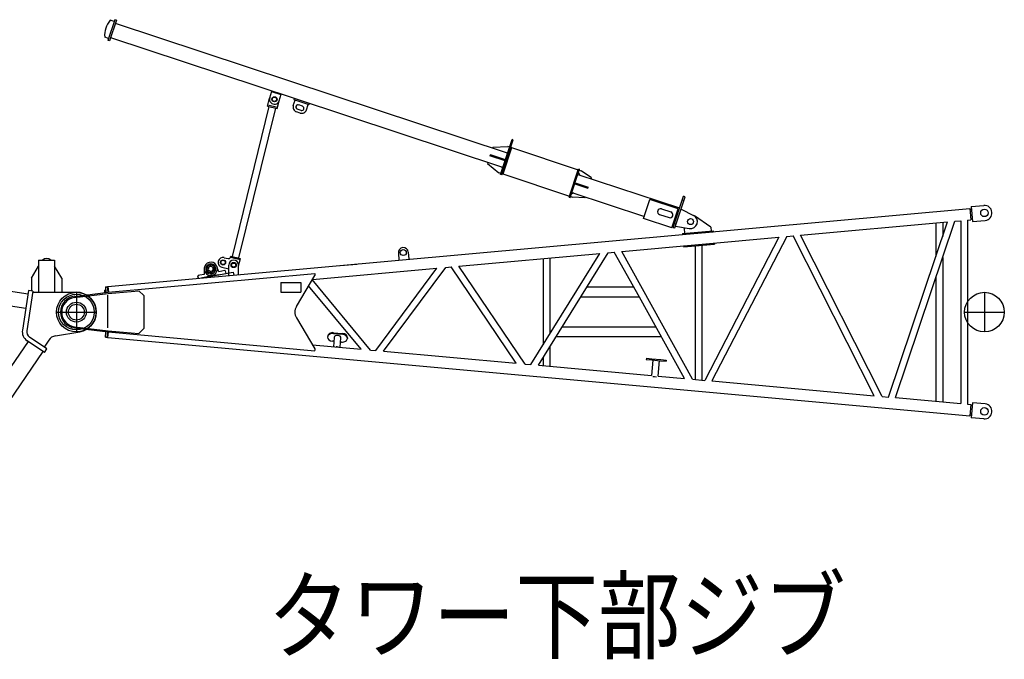
# Model space of a CAD drawing. Extents: x -832 to 9, y -82 to 512.
# Drawn here: x -474 to -391, y 380 to 433 of the extents above; entities that cross this region are included whole.
import ezdxf

# ---------------------------------------------------------------- set-up
doc = ezdxf.new("R2010")
doc.units = 0
doc.linetypes.add('PHANTOM', pattern=[15, 7.5, -1.5, 1.5, -1.5, 1.5, -1.5])
doc.layers.get('0').update_dxf_attribs({"linetype": 'CONTINUOUS'})
doc.styles.get("Standard").update_dxf_attribs({"font": 'txt', "bigfont": 'BIGFONT'})

msp = doc.modelspace()

# ---------------------------------------------------------------- linework, layer by layer
at = {"color": 7, "linetype": 'CONTINUOUS'}
for p, q in [((-465.808, 433.36), (-466.384, 431.619)), ((-465.665, 433.313), (-466.241, 431.572)), ((-465.86, 433.201), (-466.182, 433.308)), ((-465.665, 433.312), (-465.807, 433.36)), ((-432.842, 422.153), (-465.753, 433.046)), ((-466.331, 431.777), (-466.654, 431.884)), ((-466.241, 431.572), (-466.384, 431.619)), ((-450.647, 426.707), (-466.153, 431.839)), ((-452.808, 426.807), (-452.625, 427.361)), ((-451.849, 427.052), (-452.64, 427.314)), ((-452.981, 426.109), (-452.818, 426.773)), ((-452.172, 425.911), (-452.014, 426.553)), ((-452.017, 426.546), (-451.834, 427.099)), ((-450.83, 426.153), (-450.678, 426.612)), ((-450.757, 426.638), (-450.726, 426.733)), ((-449.491, 426.219), (-450.757, 426.638)), ((-433.242, 420.946), (-450.647, 426.707)), ((-455.944, 413.485), (-452.852, 426.078)), ((-455.394, 413.35), (-452.302, 425.942)), ((-452.981, 426.109), (-452.172, 425.911)), ((-452.957, 426.206), (-452.148, 426.008)), ((-450.249, 425.522), (-450.565, 425.626)), ((-450.176, 425.743), (-450.492, 425.848)), ((-450.06, 426.091), (-450.377, 426.196)), ((-449.723, 425.786), (-449.571, 426.245)), ((-449.492, 426.219), (-449.46, 426.314)), ((-433.435, 420.363), (-432.466, 423.29)), ((-433.34, 420.332), (-432.371, 423.259)), ((-432.371, 423.259), (-432.466, 423.29)), ((-434.108, 422.572), (-434.082, 422.651)), ((-434.082, 422.652), (-432.833, 422.712)), ((-432.51, 422.602), (-433.243, 420.387)), ((-432.937, 422.185), (-432.811, 422.248)), ((-432.675, 422.66), (-432.833, 422.712)), ((-432.509, 422.602), (-432.581, 422.626)), ((-434.292, 422.016), (-434.324, 421.921)), ((-433.058, 421.502), (-434.324, 421.921)), ((-433.026, 421.597), (-434.292, 422.016)), ((-433.185, 421.65), (-433.216, 421.555)), ((-434.508, 421.365), (-434.534, 421.286)), ((-434.534, 421.286), (-433.568, 420.492)), ((-433.273, 420.851), (-433.337, 420.978)), ((-427.683, 418.46), (-426.898, 420.833)), ((-427.588, 418.428), (-426.803, 420.802)), ((-426.898, 420.833), (-426.803, 420.802)), ((-426.829, 420.723), (-426.671, 420.67)), ((-425.81, 420.087), (-426.671, 420.67)), ((-433.409, 420.44), (-433.568, 420.492)), ((-433.34, 420.332), (-433.435, 420.363)), ((-433.243, 420.387), (-433.314, 420.411)), ((-426.944, 420.374), (-418.416, 417.552)), ((-426.897, 420.517), (-426.802, 420.327)), ((-425.837, 420.008), (-425.811, 420.087)), ((-427.211, 419.568), (-426.104, 419.201)), ((-427.18, 419.662), (-426.072, 419.296)), ((-427.053, 419.515), (-427.022, 419.61)), ((-426.104, 419.201), (-426.072, 419.296)), ((-427.683, 418.46), (-427.588, 418.428)), ((-427.562, 418.507), (-427.404, 418.455)), ((-427.305, 418.808), (-427.494, 418.713)), ((-427.447, 418.856), (-421.371, 416.845)), ((-426.366, 418.41), (-427.404, 418.455)), ((-426.366, 418.41), (-426.34, 418.489)), ((-421.43, 416.667), (-420.906, 418.25)), ((-418.533, 417.464), (-420.906, 418.25)), ((-418.955, 415.922), (-418.091, 418.533)), ((-418.813, 415.875), (-417.949, 418.486)), ((-418.053, 418.169), (-418.196, 418.216)), ((-417.949, 418.486), (-418.091, 418.533)), ((-466.39, 410.947), (-394.07, 417.503)), ((-419.934, 417.475), (-419.142, 417.213)), ((-419.056, 415.882), (-418.533, 417.464)), ((-418.485, 417.343), (-418.564, 417.369)), ((-418.289, 417.457), (-417.234, 416.926)), ((-394.07, 417.503), (-393.984, 416.554)), ((-394.065, 417.442), (-393.932, 417.454)), ((-393.951, 417.671), (-392.889, 417.768)), ((-393.951, 417.671), (-393.837, 416.41)), ((-419.056, 415.882), (-421.43, 416.667)), ((-420.091, 417), (-419.3, 416.738)), ((-418.611, 417.227), (-418.532, 417.201)), ((-415.798, 415.94), (-417.165, 416.884)), ((-400.292, 401.625), (-395.307, 416.434)), ((-395.307, 416.434), (-394.815, 416.478)), ((-394.815, 416.478), (-394.815, 401.129)), ((-394.249, 416.53), (-393.984, 416.554)), ((-394.249, 416.53), (-394.249, 401.077)), ((-393.99, 416.615), (-393.857, 416.627)), ((-393.837, 416.41), (-392.775, 416.506)), ((-418.998, 416.059), (-418.919, 416.033)), ((-418.955, 415.922), (-418.813, 415.875)), ((-418.936, 416.246), (-418.857, 416.22)), ((-418.904, 416.341), (-418.825, 416.315)), ((-418.85, 416.239), (-418.708, 416.191)), ((-418.76, 416.033), (-417.597, 415.83)), ((-418.168, 415.403), (-415.595, 415.632)), ((-418.032, 415.845), (-417.994, 415.418)), ((-415.798, 415.94), (-415.77, 415.616)), ((-415.595, 415.632), (-415.588, 415.557)), ((-408.278, 415.258), (-395.924, 416.378)), ((-400.872, 401.678), (-395.924, 416.378)), ((-396.899, 416.29), (-396.899, 413.482)), ((-396.332, 416.341), (-396.332, 415.165)), ((-423.273, 413.898), (-410.083, 415.094)), ((-418.168, 415.403), (-418.161, 415.328)), ((-418.161, 415.328), (-415.588, 415.557)), ((-410.083, 415.094), (-416.303, 403.077)), ((-409.414, 415.155), (-415.694, 403.022)), ((-409.414, 415.155), (-408.886, 415.203)), ((-402.082, 401.787), (-408.886, 415.203)), ((-401.416, 401.727), (-408.278, 415.258)), ((-418.076, 414.365), (-415.503, 414.594)), ((-418.076, 414.365), (-418.069, 414.29)), ((-418.069, 414.29), (-415.496, 414.519)), ((-417.115, 414.375), (-417.115, 403.15)), ((-416.549, 414.426), (-416.549, 403.099)), ((-415.503, 414.594), (-415.496, 414.519)), ((-490.97, 413.155), (-473.083, 410.331)), ((-472.199, 413.17), (-470.865, 413.17)), ((-472.199, 413.17), (-472.199, 410.47)), ((-470.865, 413.17), (-470.865, 410.47)), ((-456.623, 413.377), (-456.299, 413.298)), ((-456.098, 413.42), (-456.074, 413.517)), ((-456.098, 413.42), (-455.288, 413.221)), ((-456.074, 413.517), (-455.264, 413.318)), ((-455.415, 412.704), (-455.264, 413.318)), ((-442.014, 413.766), (-441.959, 413.165)), ((-441.184, 413.841), (-441.129, 413.24)), ((-436.927, 412.661), (-425.102, 413.733)), ((-430.898, 404.4), (-425.102, 413.733)), ((-430.266, 404.343), (-424.395, 413.797)), ((-429.865, 413.301), (-429.865, 406.062)), ((-429.299, 413.352), (-429.299, 406.975)), ((-424.395, 413.797), (-423.89, 413.842)), ((-421.79, 410.054), (-423.891, 413.843)), ((-417.324, 403.17), (-423.274, 413.899)), ((-396.332, 413.389), (-396.332, 401.266)), ((-472.799, 411.644), (-472.199, 412.663)), ((-470.265, 411.644), (-470.865, 412.663)), ((-458.313, 412.424), (-458.303, 411.969)), ((-458.313, 412.424), (-458.303, 411.969)), ((-457.154, 412.419), (-457.23, 412.628)), ((-457.154, 412.419), (-457.23, 412.628)), ((-457.074, 412.2), (-457.154, 412.419)), ((-456.574, 412.294), (-457.074, 412.2)), ((-456.822, 412.568), (-456.249, 412.427)), ((-456.249, 411.866), (-456.249, 412.754)), ((-455.415, 411.942), (-455.415, 412.754)), ((-449.227, 411.545), (-438.793, 412.491)), ((-447.236, 412.683), (-445.493, 412.841)), ((-443.912, 405.58), (-438.793, 412.491)), ((-443.252, 405.52), (-438.037, 412.56)), ((-438.037, 412.56), (-437.571, 412.602)), ((-432.113, 404.51), (-437.571, 412.602)), ((-431.385, 404.444), (-436.927, 412.66)), ((-491.16, 411.953), (-473.273, 409.129)), ((-472.799, 411.644), (-472.799, 410.658)), ((-470.265, 411.644), (-470.265, 410.495)), ((-466.365, 410.47), (-449.032, 412.042)), ((-458.791, 411.636), (-458.829, 411.837)), ((-458.793, 411.645), (-458.829, 411.837)), ((-458.672, 411.9), (-458.802, 411.875)), ((-458.303, 411.969), (-458.672, 411.9)), ((-458.663, 411.647), (-455.881, 412.17)), ((-458.455, 411.686), (-458.563, 411.666)), ((-458.455, 411.686), (-458.563, 411.666)), ((-457.069, 411.947), (-458.455, 411.686)), ((-457.069, 411.947), (-458.455, 411.686)), ((-457.609, 411.898), (-458.256, 411.724)), ((-457.609, 411.898), (-458.256, 411.724)), ((-457.694, 411.882), (-457.028, 411.954)), ((-457.694, 411.882), (-457.028, 411.954)), ((-457.069, 411.947), (-456.496, 412.054)), ((-456.536, 412.267), (-456.496, 412.054)), ((-456.502, 412.089), (-456.496, 412.054)), ((-456.502, 412.089), (-456.496, 412.054)), ((-455.881, 412.17), (-455.832, 411.907)), ((-450.571, 409.27), (-449.032, 411.875)), ((-444.352, 405.62), (-449.233, 411.535)), ((-449.032, 412.042), (-449.032, 411.875)), ((-396.899, 411.705), (-396.899, 401.318)), ((-466.676, 410.657), (-466.568, 410.657)), ((-466.676, 410.657), (-466.676, 410.47)), ((-466.638, 410.657), (-466.638, 410.47)), ((-466.592, 410.918), (-466.443, 410.932)), ((-466.592, 410.918), (-466.549, 410.448)), ((-466.443, 410.932), (-466.4, 410.467)), ((-466.439, 410.889), (-466.39, 410.947)), ((-466.39, 410.947), (-466.347, 410.472)), ((-451.865, 411.304), (-451.865, 410.47)), ((-451.865, 411.304), (-450.199, 411.304)), ((-450.199, 411.304), (-450.199, 410.47)), ((-445.146, 405.692), (-449.539, 411.016)), ((-422.252, 410.887), (-426.202, 410.887)), ((-473.039, 410.61), (-473.562, 407.303)), ((-472.677, 410.553), (-473.199, 407.246)), ((-472.677, 410.553), (-473.039, 410.61)), ((-472.69, 410.47), (-469.032, 410.47)), ((-469.193, 410.127), (-466.365, 410.47)), ((-469.184, 410.028), (-466.353, 410.371)), ((-469.032, 410.47), (-469.032, 407.137)), ((-469.032, 410.47), (-469.032, 407.137)), ((-469.032, 410.47), (-469.032, 407.137)), ((-466.382, 407.498), (-466.382, 410.234)), ((-466.356, 410.371), (-463.782, 410.604)), ((-463.365, 410.187), (-463.782, 410.604)), ((-463.365, 410.187), (-463.365, 407.42)), ((-451.865, 410.47), (-450.199, 410.47)), ((-421.79, 410.054), (-426.72, 410.054)), ((-418.007, 403.231), (-421.79, 410.054)), ((-392.832, 410.47), (-392.832, 407.137)), ((-470.699, 408.804), (-467.365, 408.804)), ((-470.699, 408.804), (-467.365, 408.804)), ((-470.699, 408.804), (-467.365, 408.804)), ((-450.571, 408.337), (-449.032, 405.732)), ((-394.499, 408.804), (-391.165, 408.804)), ((-469.193, 407.48), (-466.365, 407.137)), ((-469.185, 407.58), (-466.353, 407.236)), ((-463.365, 407.42), (-463.782, 407.003)), ((-420.403, 407.554), (-428.272, 407.554)), ((-471.511, 405.718), (-472.965, 406.705)), ((-470.797, 406.813), (-468.753, 407.16)), ((-466.592, 406.689), (-466.549, 407.159)), ((-466.592, 406.689), (-466.443, 406.675)), ((-466.443, 406.675), (-466.4, 407.14)), ((-466.439, 406.719), (-466.39, 406.661)), ((-466.39, 406.661), (-466.347, 407.135)), ((-466.39, 406.661), (-394.07, 400.104)), ((-466.365, 407.137), (-449.032, 405.566)), ((-466.356, 407.237), (-463.782, 407.003)), ((-447.943, 406.785), (-447.947, 406.715)), ((-447.452, 407.009), (-446.705, 406.941)), ((-447.399, 406.67), (-447.448, 405.9)), ((-447.447, 407.079), (-446.7, 407.012)), ((-446.883, 405.849), (-446.834, 406.634)), ((-446.281, 406.66), (-446.286, 406.59)), ((-419.941, 406.72), (-428.79, 406.72)), ((-473.081, 406.341), (-474.882, 403.687)), ((-471.717, 405.415), (-473.171, 406.402)), ((-471.348, 406.458), (-471.742, 405.875)), ((-471.717, 405.415), (-471.511, 405.718)), ((-449.227, 406.062), (-445.146, 405.692)), ((-449.032, 405.732), (-449.032, 405.57)), ((-447.419, 406.354), (-447.528, 406.363)), ((-446.781, 406.296), (-446.855, 406.302)), ((-429.299, 405.901), (-429.299, 404.255)), ((-471.855, 405.509), (-479.026, 394.944)), ((-444.352, 405.62), (-443.912, 405.58)), ((-443.252, 405.52), (-432.113, 404.51)), ((-429.865, 404.988), (-429.865, 404.306)), ((-421.202, 404.933), (-421.211, 404.834)), ((-421.202, 404.933), (-420.745, 404.892)), ((-420.745, 404.892), (-419.998, 404.824)), ((-431.385, 404.444), (-430.905, 404.401)), ((-430.266, 404.343), (-420.781, 403.483)), ((-421.211, 404.834), (-420.754, 404.792)), ((-420.663, 404.784), (-420.781, 403.483)), ((-420.754, 404.792), (-420.007, 404.725)), ((-420.217, 403.432), (-420.099, 404.733)), ((-420.007, 404.725), (-419.551, 404.683)), ((-419.998, 404.824), (-419.542, 404.783)), ((-419.542, 404.783), (-419.551, 404.683)), ((-420.647, 403.403), (-420.505, 403.39)), ((-420.505, 403.39), (-420.363, 403.377)), ((-420.217, 403.432), (-418.006, 403.231)), ((-417.324, 403.169), (-416.303, 403.077)), ((-415.694, 403.022), (-402.082, 401.787)), ((-401.416, 401.727), (-400.872, 401.678)), ((-400.292, 401.625), (-394.815, 401.129)), ((-394.249, 401.077), (-393.984, 401.053)), ((-393.984, 401.053), (-394.07, 400.104)), ((-393.857, 400.98), (-393.99, 400.992)), ((-393.837, 401.197), (-393.951, 399.936)), ((-392.775, 401.101), (-393.837, 401.197)), ((-393.932, 400.153), (-394.065, 400.165)), ((-392.889, 399.84), (-393.951, 399.936))]:
    msp.add_line(p, q, dxfattribs=at)
at = {"color": 7, "linetype": 'PHANTOM'}
for p, q in [((-432.508, 422.62), (-426.919, 420.764)), ((-433.241, 420.404), (-427.655, 418.549))]:
    msp.add_line(p, q, dxfattribs=at)
at = {"color": 7, "linetype": 'CONTINUOUS'}
for centre, radius in [((-452.412, 426.676), 0.217), ((-452.412, 426.676), 0.183), ((-392.832, 417.137), 0.317), ((-417.496, 416.405), 0.25), ((-417.496, 416.405), 0.25), ((-417.496, 416.405), 0.25), ((-441.599, 413.804), 0.25), ((-456.722, 412.973), 0.217), ((-456.722, 412.973), 0.183), ((-455.833, 412.763), 0.217), ((-455.833, 412.763), 0.183), ((-455.832, 412.754), 0.171), ((-469.032, 408.804), 1.667), ((-469.032, 408.804), 1.667), ((-469.032, 408.804), 1.5), ((-392.832, 408.804), 1.667), ((-469.032, 408.804), 0.833), ((-469.032, 408.804), 0.667), ((-469.032, 408.804), 0.667), ((-392.832, 400.47), 0.317)]:
    msp.add_circle(centre, radius, dxfattribs=at)
for centre, radius, start, end in [((-464.83, 432.07), 1.833, 137.5396, 185.83508), ((-452.412, 426.676), 0.417, 161.68734, 341.68735), ((-452.414, 426.674), 0.417, 159.43975, 166.20272), ((-450.434, 426.022), 0.417, 161.68734, 251.68734), ((-450.434, 426.022), 0.183, 71.68734, 251.68734), ((-450.118, 425.917), 0.417, 251.68734, 341.68735), ((-450.118, 425.917), 0.183, 251.68734, 71.68734), ((-420.012, 417.237), 0.25, 71.68966, 251.68966), ((-392.832, 417.137), 0.633, 275.61738, 95.33185), ((-419.221, 416.975), 0.25, 251.68966, 71.68966), ((-417.496, 416.405), 0.583, 260.10499, 63.26968), ((-441.599, 413.804), 0.417, 5.18038, 185.18038), ((-471.532, 412.81), 0.5, 46.12564, 133.6781), ((-456.722, 412.973), 0.417, 76.20273, 256.20273), ((-456.259, 413.46), 0.167, 256.20271, 346.20272), ((-455.832, 412.754), 0.417, 359.99838, 179.99838), ((-457.754, 412.437), 0.558, 174.10161, 34.09099), ((-457.754, 412.437), 0.558, 174.10161, 34.09099), ((-457.754, 412.437), 0.558, 34.09099, 174.10161), ((-457.754, 412.437), 0.417, 166.8259, 41.3667), ((-457.754, 412.437), 0.417, 166.8259, 41.3667), ((-457.754, 412.437), 0.417, 41.3667, 166.8259), ((-457.754, 412.437), 0.417, 41.3667, 166.8259), ((-457.754, 412.437), 0.317, 157.01969, 51.17291), ((-457.754, 412.437), 0.317, 157.01969, 51.17291), ((-457.754, 412.437), 0.317, 51.17291, 157.01969), ((-457.754, 412.437), 0.317, 51.17291, 157.01969), ((-457.754, 412.437), 0.208, 127.69374, 80.49886), ((-457.754, 412.437), 0.208, 127.69374, 80.49886), ((-457.754, 412.437), 0.208, 80.49886, 127.69374), ((-457.754, 412.437), 0.208, 80.49886, 127.69374), ((-456.568, 412.261), 0.0333, 10.63635, 100.64087), ((-458.796, 411.843), 0.0333, 100.63005, 190.63462), ((-458.796, 411.843), 0.0333, 100.63005, 190.63462), ((-469.032, 408.804), 1.333, 95.15497, 264.59011), ((-469.032, 408.804), 1.233, 97.08535, 262.88824), ((-469.032, 408.804), 1.667, 279.63847, 90), ((-449.782, 408.804), 0.917, 149.19472, 210.87608), ((-472.656, 407.16), 0.917, 171.02738, 235.83182), ((-472.656, 407.16), 0.55, 171.02738, 235.83182), ((-470.657, 405.992), 0.833, 99.63847, 146.00354), ((-392.832, 400.47), 0.633, 264.66815, 84.38262)]:
    msp.add_arc(centre, radius, start, end, dxfattribs=at)
for centre, major_axis, start_param, end_param in [((-447.49, 406.686), (-0.457, 0.029), 6.283144, 1.532028), ((-447.49, 406.686), (-0.457, 0.029), 4.67362, 6.283144), ((-447.485, 406.757), (-0.457, 0.029), 4.67362, 6.283144), ((-447.116, 406.652), (-0.283, 0.018), 4.67362, 6.283144), ((-447.116, 406.652), (0.283, -0.018), 6.283144, 1.532028), ((-446.743, 406.618), (-0.457, 0.029), 1.532028, 3.141552), ((-446.743, 406.618), (-0.457, 0.029), 3.141552, 4.67362), ((-446.739, 406.689), (-0.457, 0.029), 3.141552, 4.67362), ((-447.177, 405.684), (-0.283, 0.018), 4.355405, 4.991836)]:
    msp.add_ellipse(centre, major_axis=major_axis, ratio=0.708593, start_param=start_param, end_param=end_param, dxfattribs=at)

# ---------------------------------------------------------------- texts
at = {"color": 7, "linetype": 'CONTINUOUS', "insert": (-452.965, 380.316), "char_height": 6, "width": 168, "attachment_point": 7}
msp.add_mtext('\\W0.846345;タワー下部ジブ', dxfattribs=at)

doc.saveas('drawing.dxf')
